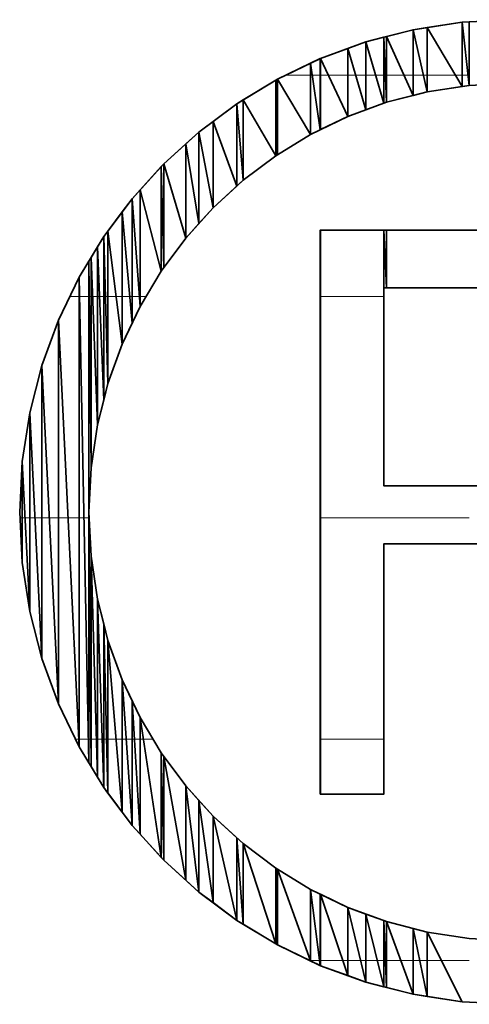
# Model space of a CAD drawing. Units: millimetres. Extents: x 59 to 11996, y 24 to 8424.
# Drawn here: x 8877 to 8891, y 370 to 401 of the extents above; entities that cross this region are included whole.
import ezdxf

# ---------------------------------------------------------------- set-up
doc = ezdxf.new("R2010")
doc.units = ezdxf.units.MM
doc.header["$MEASUREMENT"] = 0
doc.layers.add('(1) Shape lines', color=7, linetype='Continuous', lineweight=35)
doc.layers.add('(9) Sheet', color=7, linetype='Continuous', lineweight=35)

# ---------------------------------------------------------------- blocks, each defined once
blk = doc.blocks.new('HATCH_1392_e81345f5-769b-4c8b-a883-c280bbf158d0')
at = {"layer": '(1) Shape lines', "color": 0, "lineweight": 9}
blk.add_line((8876.999, 385), (8876.928, 385), dxfattribs=at)
blk = doc.blocks.new('HATCH_1395_896fa703-c735-4960-b20d-eb6d6f79dd16')
at = {"layer": '(1) Shape lines', "color": 0, "lineweight": 9}
blk.add_line((8877.087, 385), (8876.999, 385), dxfattribs=at)
blk = doc.blocks.new('HATCH_1396_7227d50f-5151-4a79-9e08-e0d19384823e')
at = {"layer": '(1) Shape lines', "color": 0, "lineweight": 9}
blk.add_line((8877.234, 385), (8877.087, 385), dxfattribs=at)
blk = doc.blocks.new('HATCH_1399_1ca03149-08f8-4b87-aff2-ed209b4e4fbe')
at = {"layer": '(1) Shape lines', "color": 0, "lineweight": 9}
blk.add_line((8877.398, 385), (8877.234, 385), dxfattribs=at)
blk = doc.blocks.new('HATCH_1400_ec3a16dd-6c0e-4f71-b7c5-4205bc14d746')
at = {"layer": '(1) Shape lines', "color": 0, "lineweight": 9}
blk.add_line((8877.617, 385), (8877.398, 385), dxfattribs=at)
blk = doc.blocks.new('HATCH_1403_25466b07-5132-4161-9d5e-1ad05feb63f8')
at = {"layer": '(1) Shape lines', "color": 0, "lineweight": 9}
blk.add_line((8877.853, 385), (8877.617, 385), dxfattribs=at)
blk = doc.blocks.new('HATCH_1404_4aaf11bf-45c1-4cbb-bc11-80edbc67f8ce')
at = {"layer": '(1) Shape lines', "color": 0, "lineweight": 9}
blk.add_line((8878.14, 385), (8877.853, 385), dxfattribs=at)
blk = doc.blocks.new('HATCH_1407_7e0dad78-58e1-4756-87cc-b189b0b8d54f')
at = {"layer": '(1) Shape lines', "color": 0, "lineweight": 9}
for p, q in [((8878.443, 385), (8878.14, 385)), ((8878.783, 378), (8878.679, 378))]:
    blk.add_line(p, q, dxfattribs=at)
blk = doc.blocks.new('HATCH_1408_a0ba0048-a86a-42e7-ab92-f0f07bf32b9f')
at = {"layer": '(1) Shape lines', "color": 0, "lineweight": 9}
for p, q in [((8878.794, 392), (8878.499, 392)), ((8878.794, 385), (8878.443, 385)), ((8878.794, 378), (8878.783, 378))]:
    blk.add_line(p, q, dxfattribs=at)
blk = doc.blocks.new('HATCH_1411_45ed18ee-ae8f-4799-861a-2acc67d9687e')
at = {"layer": '(1) Shape lines', "color": 0, "lineweight": 9}
for p, q in [((8878.807, 392), (8878.794, 392)), ((8878.948, 385), (8878.794, 385)), ((8879.088, 378), (8878.794, 378))]:
    blk.add_line(p, q, dxfattribs=at)
blk = doc.blocks.new('HATCH_1412_d8040838-81e0-4256-a188-4dc7e66b74e8')
at = {"layer": '(1) Shape lines', "color": 0, "lineweight": 9}
for p, q in [((8879.103, 392), (8878.807, 392)), ((8879.103, 385), (8878.948, 385)), ((8879.103, 378), (8879.088, 378))]:
    blk.add_line(p, q, dxfattribs=at)
blk = doc.blocks.new('HATCH_1413_7a40e524-c2de-4541-b0f8-f585f46d5ed7')
at = {"layer": '(1) Shape lines', "color": 0, "lineweight": 9}
for p, q in [((8879.105, 385), (8879.103, 385)), ((8879.165, 378), (8879.103, 378))]:
    blk.add_line(p, q, dxfattribs=at)
blk = doc.blocks.new('HATCH_1414_dec84c4c-c443-4b6b-9b2c-04a058d6c833')
at = {"layer": '(1) Shape lines', "color": 0, "lineweight": 9}
for p, q in [((8879.113, 385), (8879.105, 385)), ((8879.172, 378), (8879.165, 378))]:
    blk.add_line(p, q, dxfattribs=at)
blk = doc.blocks.new('HATCH_1415_d0218cb7-298d-4fce-875a-e35cd63ff742')
at = {"layer": '(1) Shape lines', "color": 0, "lineweight": 9}
blk.add_line((8879.115, 392), (8879.103, 392), dxfattribs=at)
blk = doc.blocks.new('HATCH_1416_22d168d1-f07f-4256-a966-ec7a4b5a32b0')
at = {"layer": '(1) Shape lines', "color": 0, "lineweight": 9}
blk.add_line((8879.172, 392), (8879.115, 392), dxfattribs=at)
blk = doc.blocks.new('HATCH_1421_5c503a4b-29d5-409b-bdab-cbb517e3166c')
at = {"layer": '(1) Shape lines', "color": 0, "lineweight": 9}
blk.add_line((8879.341, 378), (8879.172, 378), dxfattribs=at)
blk = doc.blocks.new('HATCH_1422_a62c2ba7-d6e4-48ec-8dbb-fb71973bb5f8')
at = {"layer": '(1) Shape lines', "color": 0, "lineweight": 9}
blk.add_line((8879.375, 378), (8879.341, 378), dxfattribs=at)
blk = doc.blocks.new('HATCH_1423_ae717ffa-7891-42d7-9c5c-830a80dc3bf9')
at = {"layer": '(1) Shape lines', "color": 0, "lineweight": 9}
blk.add_line((8879.22, 392), (8879.172, 392), dxfattribs=at)
blk = doc.blocks.new('HATCH_1424_eff550f6-152d-402b-9833-2763ef12ea66')
at = {"layer": '(1) Shape lines', "color": 0, "lineweight": 9}
blk.add_line((8879.375, 392), (8879.22, 392), dxfattribs=at)
blk = doc.blocks.new('HATCH_1429_799b82d0-049a-4f65-a2a2-a1ca552946c0')
at = {"layer": '(1) Shape lines', "color": 0, "lineweight": 9}
blk.add_line((8879.523, 378), (8879.375, 378), dxfattribs=at)
blk = doc.blocks.new('HATCH_1430_ceaecc3a-d600-483d-8913-144020073daf')
at = {"layer": '(1) Shape lines', "color": 0, "lineweight": 9}
blk.add_line((8879.573, 378), (8879.523, 378), dxfattribs=at)
blk = doc.blocks.new('HATCH_1431_a254d203-8616-4e5d-afa8-932cdf8db1c3')
at = {"layer": '(1) Shape lines', "color": 0, "lineweight": 9}
blk.add_line((8879.44, 392), (8879.375, 392), dxfattribs=at)
blk = doc.blocks.new('HATCH_1432_85aa8303-61e0-4395-87b5-f83df8b44554')
at = {"layer": '(1) Shape lines', "color": 0, "lineweight": 9}
blk.add_line((8879.573, 392), (8879.44, 392), dxfattribs=at)
blk = doc.blocks.new('HATCH_1437_b2e43e7c-d497-4c75-b48b-408ee0e3b855')
at = {"layer": '(1) Shape lines', "color": 0, "lineweight": 9}
blk.add_line((8879.663, 378), (8879.573, 378), dxfattribs=at)
blk = doc.blocks.new('HATCH_1438_a8be9cef-0bcf-444e-8365-d5c7a779af41')
at = {"layer": '(1) Shape lines', "color": 0, "lineweight": 9}
blk.add_line((8879.705, 378), (8879.663, 378), dxfattribs=at)
blk = doc.blocks.new('HATCH_1439_fd392370-d394-4a65-be45-7d202b533ae5')
at = {"layer": '(1) Shape lines', "color": 0, "lineweight": 9}
blk.add_line((8879.627, 392), (8879.573, 392), dxfattribs=at)
blk = doc.blocks.new('HATCH_1440_edb4b663-53fd-4e85-ac4b-8c6b902b1aae')
at = {"layer": '(1) Shape lines', "color": 0, "lineweight": 9}
blk.add_line((8879.705, 392), (8879.627, 392), dxfattribs=at)
blk = doc.blocks.new('HATCH_1445_3e434ef0-5150-4992-9006-e1d1ab271e94')
at = {"layer": '(1) Shape lines', "color": 0, "lineweight": 9}
blk.add_line((8879.965, 378), (8879.705, 378), dxfattribs=at)
blk = doc.blocks.new('HATCH_1446_add5c300-115e-4dc2-a5c8-57aae94fa5b0')
at = {"layer": '(1) Shape lines', "color": 0, "lineweight": 9}
blk.add_line((8880.156, 378), (8879.965, 378), dxfattribs=at)
blk = doc.blocks.new('HATCH_1447_a8b54375-d504-4e95-85c0-00beb2d73ead')
at = {"layer": '(1) Shape lines', "color": 0, "lineweight": 9}
blk.add_line((8879.967, 392), (8879.705, 392), dxfattribs=at)
blk = doc.blocks.new('HATCH_1448_476a637a-6bcf-4f35-8239-2afe5cc9c97b')
at = {"layer": '(1) Shape lines', "color": 0, "lineweight": 9}
blk.add_line((8880.156, 392), (8879.967, 392), dxfattribs=at)
blk = doc.blocks.new('HATCH_1453_c25342a1-63e8-41e3-914a-abdd120ac7a1')
at = {"layer": '(1) Shape lines', "color": 0, "lineweight": 9}
blk.add_line((8880.283, 378), (8880.156, 378), dxfattribs=at)
blk = doc.blocks.new('HATCH_1454_47b0f159-0561-4c43-9fc9-9e4b323813df')
at = {"layer": '(1) Shape lines', "color": 0, "lineweight": 9}
blk.add_line((8880.469, 378), (8880.283, 378), dxfattribs=at)
blk = doc.blocks.new('HATCH_1455_70701987-88e3-42c8-9608-f8b0320658ff')
at = {"layer": '(1) Shape lines', "color": 0, "lineweight": 9}
blk.add_line((8880.394, 392), (8880.156, 392), dxfattribs=at)
blk = doc.blocks.new('HATCH_1456_e7591ca1-0a7c-479f-bdcd-cfcf7d08bcda')
at = {"layer": '(1) Shape lines', "color": 0, "lineweight": 9}
blk.add_line((8880.469, 392), (8880.394, 392), dxfattribs=at)
blk = doc.blocks.new('HATCH_1461_db1c3afe-6034-4273-8958-1f4538ef48ea')
at = {"layer": '(1) Shape lines', "color": 0, "lineweight": 9}
blk.add_line((8880.541, 378), (8880.469, 378), dxfattribs=at)
blk = doc.blocks.new('HATCH_1462_e080fa11-74f7-45fb-a538-56754a2989af')
at = {"layer": '(1) Shape lines', "color": 0, "lineweight": 9}
blk.add_line((8880.719, 378), (8880.541, 378), dxfattribs=at)
blk = doc.blocks.new('HATCH_1463_7bbd6842-88e3-4b61-898c-9905696aaa32')
at = {"layer": '(1) Shape lines', "color": 0, "lineweight": 9}
blk.add_line((8880.696, 392), (8880.469, 392), dxfattribs=at)
blk = doc.blocks.new('HATCH_1464_0f202bc0-aae3-4f60-bf49-92b8821a1a74')
at = {"layer": '(1) Shape lines', "color": 0, "lineweight": 9}
blk.add_line((8880.719, 392), (8880.696, 392), dxfattribs=at)
blk = doc.blocks.new('HATCH_1469_8c1892a6-573a-4842-9e06-dc77c6888f3a')
at = {"layer": '(1) Shape lines', "color": 0, "lineweight": 9}
blk.add_line((8880.824, 378), (8880.719, 378), dxfattribs=at)
blk = doc.blocks.new('HATCH_1470_3949b03c-23ee-4181-b963-6e29de23e265')
at = {"layer": '(1) Shape lines', "color": 0, "lineweight": 9}
blk.add_line((8881.133, 378), (8880.824, 378), dxfattribs=at)
blk = doc.blocks.new('HATCH_1471_4404224f-9041-45cc-9e04-ba228c7b6244')
at = {"layer": '(1) Shape lines', "color": 0, "lineweight": 9}
blk.add_line((8880.907, 392), (8880.719, 392), dxfattribs=at)
blk = doc.blocks.new('HATCH_1541_3c25bd03-74e6-4876-a806-c062a3d6e0a3')
at = {"layer": '(1) Shape lines', "color": 0, "lineweight": 9}
blk.add_line((8886.106, 371), (8886.089, 371), dxfattribs=at)
blk = doc.blocks.new('HATCH_1542_f9a6cfb5-1164-4aa5-b471-1d34f06d8da4')
at = {"layer": '(1) Shape lines', "color": 0, "lineweight": 9}
blk.add_line((8886.109, 371), (8886.106, 371), dxfattribs=at)
blk = doc.blocks.new('HATCH_1544_4b9e476a-11c6-4d97-bc6b-34f30d474b56')
at = {"layer": '(1) Shape lines', "color": 0, "lineweight": 9}
blk.add_line((8886.109, 399), (8885.309, 399), dxfattribs=at)
blk = doc.blocks.new('HATCH_1549_422f2f88-4830-4509-b34e-3a1c6189870b')
at = {"layer": '(1) Shape lines', "color": 0, "lineweight": 9}
blk.add_line((8886.391, 371), (8886.109, 371), dxfattribs=at)
blk = doc.blocks.new('HATCH_1550_22051585-7a76-416d-b18e-7e9bc1535cf2')
at = {"layer": '(1) Shape lines', "color": 0, "lineweight": 9}
blk.add_line((8886.41, 371), (8886.391, 371), dxfattribs=at)
blk = doc.blocks.new('HATCH_1551_93dab789-11f3-45b4-a0f0-a74688bd2cba')
at = {"layer": '(1) Shape lines', "color": 0, "lineweight": 9}
blk.add_line((8886.164, 399), (8886.109, 399), dxfattribs=at)
blk = doc.blocks.new('HATCH_1552_8f9c0bb5-45b1-4044-a081-2b6e875b011a')
at = {"layer": '(1) Shape lines', "color": 0, "lineweight": 9}
blk.add_line((8886.41, 399), (8886.164, 399), dxfattribs=at)
blk = doc.blocks.new('HATCH_1553_0be4213f-d2a4-42f3-8f9d-8ea5716650e1')
at = {"layer": '(1) Shape lines', "color": 0, "lineweight": 9}
blk.add_line((8886.42, 371), (8886.41, 371), dxfattribs=at)
blk = doc.blocks.new('HATCH_1554_4c592694-f21f-4b73-92d7-595061f62144')
at = {"layer": '(1) Shape lines', "color": 0, "lineweight": 9}
blk.add_line((8886.421, 371), (8886.42, 371), dxfattribs=at)
blk = doc.blocks.new('HATCH_1555_775b2d3e-e3cd-4cee-ba19-f38367ab79a2')
at = {"layer": '(1) Shape lines', "color": 0, "lineweight": 9}
for p, q in [((8886.412, 392), (8886.41, 392)), ((8886.416, 385), (8886.41, 385)), ((8886.42, 378), (8886.41, 378))]:
    blk.add_line(p, q, dxfattribs=at)
blk = doc.blocks.new('HATCH_1556_b6e44c55-4592-4217-a8cc-966015c532fc')
at = {"layer": '(1) Shape lines', "color": 0, "lineweight": 9}
for p, q in [((8886.421, 392), (8886.412, 392)), ((8886.421, 385), (8886.416, 385)), ((8886.421, 378), (8886.42, 378))]:
    blk.add_line(p, q, dxfattribs=at)
blk = doc.blocks.new('HATCH_1557_c4d06572-caf2-43d9-bd2f-c1f26033f0a2')
at = {"layer": '(1) Shape lines', "color": 0, "lineweight": 9}
blk.add_line((8886.413, 399), (8886.41, 399), dxfattribs=at)
blk = doc.blocks.new('HATCH_1558_6155d49a-ac33-42a3-851c-a36f77144356')
at = {"layer": '(1) Shape lines', "color": 0, "lineweight": 9}
blk.add_line((8886.421, 399), (8886.413, 399), dxfattribs=at)
blk = doc.blocks.new('HATCH_1565_8c5c968d-80ea-4fed-9488-7959d8c9c12a')
at = {"layer": '(1) Shape lines', "color": 0, "lineweight": 9}
blk.add_line((8887.121, 371), (8886.421, 371), dxfattribs=at)
blk = doc.blocks.new('HATCH_1566_19a6b13e-5452-4d6f-a35f-9a0e532cfa79')
at = {"layer": '(1) Shape lines', "color": 0, "lineweight": 9}
blk.add_line((8887.279, 371), (8887.121, 371), dxfattribs=at)
blk = doc.blocks.new('HATCH_1567_0e714c5d-e6aa-4b9e-869b-621f35611bde')
at = {"layer": '(1) Shape lines', "color": 0, "lineweight": 9}
for p, q in [((8886.522, 392), (8886.421, 392)), ((8886.859, 385), (8886.421, 385)), ((8887.196, 378), (8886.421, 378))]:
    blk.add_line(p, q, dxfattribs=at)
blk = doc.blocks.new('HATCH_1568_7c59c76c-a085-4714-9f69-abbd5620f5d8')
at = {"layer": '(1) Shape lines', "color": 0, "lineweight": 9}
for p, q in [((8887.279, 392), (8886.522, 392)), ((8887.279, 385), (8886.859, 385)), ((8887.279, 378), (8887.196, 378))]:
    blk.add_line(p, q, dxfattribs=at)
blk = doc.blocks.new('HATCH_1569_6e08e127-107c-40dc-a860-35c0fe4f74a0')
at = {"layer": '(1) Shape lines', "color": 0, "lineweight": 9}
blk.add_line((8886.67, 399), (8886.421, 399), dxfattribs=at)
blk = doc.blocks.new('HATCH_1570_e8d119d0-2998-476d-b55f-0233bc9ab796')
at = {"layer": '(1) Shape lines', "color": 0, "lineweight": 9}
blk.add_line((8887.279, 399), (8886.67, 399), dxfattribs=at)
blk = doc.blocks.new('HATCH_1577_6d33d2ea-0f41-4c07-9f82-4407f727eef2')
at = {"layer": '(1) Shape lines', "color": 0, "lineweight": 9}
blk.add_line((8887.687, 371), (8887.279, 371), dxfattribs=at)
blk = doc.blocks.new('HATCH_1578_7c876261-942e-414c-91bd-60d3b357adb9')
at = {"layer": '(1) Shape lines', "color": 0, "lineweight": 9}
blk.add_line((8887.852, 371), (8887.687, 371), dxfattribs=at)
blk = doc.blocks.new('HATCH_1579_a9d52933-76fb-45ac-ba15-66be3a5d6bbd')
at = {"layer": '(1) Shape lines', "color": 0, "lineweight": 9}
for p, q in [((8887.347, 392), (8887.279, 392)), ((8887.571, 385), (8887.279, 385)), ((8887.796, 378), (8887.279, 378))]:
    blk.add_line(p, q, dxfattribs=at)
blk = doc.blocks.new('HATCH_1580_e4e4db12-e271-44b3-b8d7-ae7bea0de92c')
at = {"layer": '(1) Shape lines', "color": 0, "lineweight": 9}
for p, q in [((8887.852, 392), (8887.347, 392)), ((8887.852, 385), (8887.571, 385)), ((8887.852, 378), (8887.796, 378))]:
    blk.add_line(p, q, dxfattribs=at)
blk = doc.blocks.new('HATCH_1581_fd5cad29-37ba-4783-94ca-cf16df05b819')
at = {"layer": '(1) Shape lines', "color": 0, "lineweight": 9}
blk.add_line((8887.529, 399), (8887.279, 399), dxfattribs=at)
blk = doc.blocks.new('HATCH_1582_a260abcf-0957-4bdf-8d85-ebc7c11f9854')
at = {"layer": '(1) Shape lines', "color": 0, "lineweight": 9}
blk.add_line((8887.852, 399), (8887.529, 399), dxfattribs=at)
blk = doc.blocks.new('HATCH_1589_cc1f9087-a838-437b-9fa9-86128b253cde')
at = {"layer": '(1) Shape lines', "color": 0, "lineweight": 9}
blk.add_line((8888.217, 371), (8887.852, 371), dxfattribs=at)
blk = doc.blocks.new('HATCH_1590_5d6f43c7-fdf5-41af-97c1-f7fe0ec0c24d')
at = {"layer": '(1) Shape lines', "color": 0, "lineweight": 9}
blk.add_line((8888.422, 371), (8888.217, 371), dxfattribs=at)
blk = doc.blocks.new('HATCH_1591_d1b10cc1-71c0-43ce-b5f3-d006b908e267')
at = {"layer": '(1) Shape lines', "color": 0, "lineweight": 9}
for p, q in [((8887.919, 392), (8887.852, 392)), ((8888.143, 385), (8887.852, 385)), ((8888.366, 378), (8887.852, 378))]:
    blk.add_line(p, q, dxfattribs=at)
blk = doc.blocks.new('HATCH_1592_23392185-6399-4465-a0f8-151ddcbd9756')
at = {"layer": '(1) Shape lines', "color": 0, "lineweight": 9}
for p, q in [((8888.422, 392), (8887.919, 392)), ((8888.422, 385), (8888.143, 385)), ((8888.422, 378), (8888.366, 378))]:
    blk.add_line(p, q, dxfattribs=at)
blk = doc.blocks.new('HATCH_1593_9e78878c-05d8-44ea-9da9-ed3702c863e9')
at = {"layer": '(1) Shape lines', "color": 0, "lineweight": 9}
blk.add_line((8888.162, 399), (8887.852, 399), dxfattribs=at)
blk = doc.blocks.new('HATCH_1594_006ede43-5b10-43a1-a837-7b4b7c06875b')
at = {"layer": '(1) Shape lines', "color": 0, "lineweight": 9}
blk.add_line((8888.422, 399), (8888.162, 399), dxfattribs=at)
blk = doc.blocks.new('HATCH_1595_b52f61db-8cff-478f-8078-ac0f5141c1eb')
at = {"layer": '(1) Shape lines', "color": 0, "lineweight": 9}
blk.add_line((8888.474, 371), (8888.422, 371), dxfattribs=at)
blk = doc.blocks.new('HATCH_1596_bfd8f1c0-12f6-472a-967e-3fa7694a093b')
at = {"layer": '(1) Shape lines', "color": 0, "lineweight": 9}
blk.add_line((8888.509, 371), (8888.474, 371), dxfattribs=at)
blk = doc.blocks.new('HATCH_1597_78a3b13d-43d3-4de3-8c57-407dcb7ae127')
at = {"layer": '(1) Shape lines', "color": 0, "lineweight": 9}
blk.add_line((8888.47, 385), (8888.422, 385), dxfattribs=at)
blk = doc.blocks.new('HATCH_1598_b248547d-3e09-41ae-bdf1-921cde22ed41')
at = {"layer": '(1) Shape lines', "color": 0, "lineweight": 9}
blk.add_line((8888.509, 385), (8888.47, 385), dxfattribs=at)
blk = doc.blocks.new('HATCH_1601_33a689d9-01b2-4a3e-b04f-3d619dd574a7')
at = {"layer": '(1) Shape lines', "color": 0, "lineweight": 9}
blk.add_line((8888.473, 399), (8888.422, 399), dxfattribs=at)
blk = doc.blocks.new('HATCH_1602_1ca41421-c400-4874-b971-a28174d698d3')
at = {"layer": '(1) Shape lines', "color": 0, "lineweight": 9}
blk.add_line((8888.509, 399), (8888.473, 399), dxfattribs=at)
blk = doc.blocks.new('HATCH_1611_ec3dec4d-71fe-4424-89e9-75f1bcd24c65')
at = {"layer": '(1) Shape lines', "color": 0, "lineweight": 9}
blk.add_line((8888.957, 371), (8888.509, 371), dxfattribs=at)
blk = doc.blocks.new('HATCH_1612_54b4c466-5d72-4a19-bfda-e8358b48a789')
at = {"layer": '(1) Shape lines', "color": 0, "lineweight": 9}
blk.add_line((8889.345, 371), (8888.957, 371), dxfattribs=at)
blk = doc.blocks.new('HATCH_1613_76d5f441-86d4-44d9-a33c-5b5e4f5d60eb')
at = {"layer": '(1) Shape lines', "color": 0, "lineweight": 9}
blk.add_line((8888.972, 385), (8888.509, 385), dxfattribs=at)
blk = doc.blocks.new('HATCH_1614_bd0c1d53-52d4-4c44-87af-e05a151782b4')
at = {"layer": '(1) Shape lines', "color": 0, "lineweight": 9}
blk.add_line((8889.345, 385), (8888.972, 385), dxfattribs=at)
blk = doc.blocks.new('HATCH_1617_539baa46-53ff-49fc-8699-fe411cc2ad10')
at = {"layer": '(1) Shape lines', "color": 0, "lineweight": 9}
blk.add_line((8889.059, 399), (8888.509, 399), dxfattribs=at)
blk = doc.blocks.new('HATCH_1618_9afb46fd-1822-4e1d-bf77-db9a20d9e046')
at = {"layer": '(1) Shape lines', "color": 0, "lineweight": 9}
blk.add_line((8889.345, 399), (8889.059, 399), dxfattribs=at)
blk = doc.blocks.new('HATCH_1627_d634c24d-1b23-49fa-a40d-aaebb43f940c')
at = {"layer": '(1) Shape lines', "color": 0, "lineweight": 9}
blk.add_line((8889.556, 371), (8889.345, 371), dxfattribs=at)
blk = doc.blocks.new('HATCH_1628_40623a43-a156-4ff2-9cfa-34dd532b9235')
at = {"layer": '(1) Shape lines', "color": 0, "lineweight": 9}
blk.add_line((8889.791, 371), (8889.556, 371), dxfattribs=at)
blk = doc.blocks.new('HATCH_1629_ac889a3d-d62a-4e54-ba4d-3951f6234dc0')
at = {"layer": '(1) Shape lines', "color": 0, "lineweight": 9}
blk.add_line((8889.592, 385), (8889.345, 385), dxfattribs=at)
blk = doc.blocks.new('HATCH_1630_eff41207-5611-42b3-a4d3-59d980720755')
at = {"layer": '(1) Shape lines', "color": 0, "lineweight": 9}
blk.add_line((8889.791, 385), (8889.592, 385), dxfattribs=at)
blk = doc.blocks.new('HATCH_1633_d8725dc4-d82e-4d74-b8e2-fec5c5d60722')
at = {"layer": '(1) Shape lines', "color": 0, "lineweight": 9}
blk.add_line((8889.673, 399), (8889.345, 399), dxfattribs=at)
blk = doc.blocks.new('HATCH_1634_d0165a2e-4bef-49b1-8cb2-6b07688e9e53')
at = {"layer": '(1) Shape lines', "color": 0, "lineweight": 9}
blk.add_line((8889.791, 399), (8889.673, 399), dxfattribs=at)
blk = doc.blocks.new('HATCH_1643_b7953fa9-485d-452d-91a1-7a8ff478e3c2')
at = {"layer": '(1) Shape lines', "color": 0, "lineweight": 9}
blk.add_line((8890.242, 371), (8889.791, 371), dxfattribs=at)
blk = doc.blocks.new('HATCH_1644_a9957236-2ff1-48a7-84a6-cd86eac2ae28')
at = {"layer": '(1) Shape lines', "color": 0, "lineweight": 9}
blk.add_line((8890.893, 371), (8890.242, 371), dxfattribs=at)
blk = doc.blocks.new('HATCH_1645_a4ee1f04-8b17-4777-8966-5020cf859c45')
at = {"layer": '(1) Shape lines', "color": 0, "lineweight": 9}
blk.add_line((8890.402, 385), (8889.791, 385), dxfattribs=at)
blk = doc.blocks.new('HATCH_1646_2a8ccfc5-28dd-42b9-80df-cc11e5a1d298')
at = {"layer": '(1) Shape lines', "color": 0, "lineweight": 9}
blk.add_line((8890.893, 385), (8890.402, 385), dxfattribs=at)
blk = doc.blocks.new('HATCH_1649_cfb5e9cc-8380-49e7-af65-b0e6437e0630')
at = {"layer": '(1) Shape lines', "color": 0, "lineweight": 9}
blk.add_line((8890.684, 399), (8889.791, 399), dxfattribs=at)
blk = doc.blocks.new('HATCH_1650_2ffd6c7b-e66a-43ba-9081-4e3f015b7b05')
at = {"layer": '(1) Shape lines', "color": 0, "lineweight": 9}
blk.add_line((8890.893, 399), (8890.684, 399), dxfattribs=at)
blk = doc.blocks.new('HATCH_1659_c7a749b6-881c-4731-ad6a-43e6151d751b')
at = {"layer": '(1) Shape lines', "color": 0, "lineweight": 9}
blk.add_line((8890.974, 371), (8890.893, 371), dxfattribs=at)
blk = doc.blocks.new('HATCH_1660_d5b44c88-8741-43ce-a1f3-0fd6b89bbdf5')
at = {"layer": '(1) Shape lines', "color": 0, "lineweight": 9}
blk.add_line((8891.12, 371), (8890.974, 371), dxfattribs=at)
blk = doc.blocks.new('HATCH_1661_e88c4f2c-13f0-4e12-bda4-cc77af923b00')
at = {"layer": '(1) Shape lines', "color": 0, "lineweight": 9}
blk.add_line((8891.019, 385), (8890.893, 385), dxfattribs=at)
blk = doc.blocks.new('HATCH_1662_573ee1cd-2424-4cb6-8987-0bbb8921a67e')
at = {"layer": '(1) Shape lines', "color": 0, "lineweight": 9}
blk.add_line((8891.12, 385), (8891.019, 385), dxfattribs=at)
blk = doc.blocks.new('HATCH_1665_e2859623-00c7-4e93-8ffa-5d57e9bbf77f')
at = {"layer": '(1) Shape lines', "color": 0, "lineweight": 9}
blk.add_line((8891.083, 399), (8890.893, 399), dxfattribs=at)
blk = doc.blocks.new('HATCH_1666_cc84df18-3f4b-43cc-9eb6-66d846af3589')
at = {"layer": '(1) Shape lines', "color": 0, "lineweight": 9}
blk.add_line((8891.12, 399), (8891.083, 399), dxfattribs=at)
blk = doc.blocks.new('GROUP_0_ac7a26e8-fad0-415d-bcae-90c9e9195e9c')
at = {"layer": '(9) Sheet', "color": 7, "linetype": 'Continuous', "lineweight": 35, "ltscale": 20}
for points in [[(8892.488, 400.757), (8890.893, 400.677), (8889.345, 400.441), (8887.852, 400.058), (8886.421, 399.535), (8885.059, 398.88), (8883.776, 398.101), (8882.578, 397.205), (8881.473, 396.201), (8880.469, 395.096), (8879.573, 393.898), (8878.794, 392.614), (8878.14, 391.253), (8877.617, 389.822), (8877.234, 388.329), (8876.999, 386.782), (8876.918, 385.188), (8876.999, 383.594), (8877.234, 382.046), (8877.617, 380.552), (8878.14, 379.121), (8878.794, 377.76), (8879.573, 376.476), (8880.469, 375.278), (8881.473, 374.173), (8882.578, 373.169), (8883.776, 372.274), (8885.059, 371.495), (8886.421, 370.84), (8887.852, 370.318), (8889.345, 369.935), (8890.893, 369.699), (8892.488, 369.619)], [(8892.488, 371.63), (8891.12, 371.699), (8889.791, 371.902), (8888.509, 372.233), (8887.279, 372.684), (8886.109, 373.25), (8885.006, 373.925), (8883.975, 374.7), (8883.025, 375.571), (8882.161, 376.531), (8881.39, 377.573), (8880.719, 378.69), (8880.156, 379.877), (8879.705, 381.127), (8879.375, 382.433), (8879.172, 383.789), (8879.103, 385.188), (8879.172, 386.587), (8879.375, 387.943), (8879.705, 389.25), (8880.156, 390.5), (8880.719, 391.687), (8881.39, 392.805), (8882.161, 393.847), (8883.025, 394.807), (8883.975, 395.678), (8885.006, 396.455), (8886.109, 397.129), (8887.279, 397.696), (8888.509, 398.148), (8889.791, 398.478), (8891.12, 398.681), (8892.488, 398.751)], [(8893.269, 394.101), (8886.41, 394.101), (8886.41, 376.265), (8888.422, 376.265), (8888.422, 384.185), (8892.227, 384.185)], [(8892.835, 386.013), (8888.422, 386.013), (8888.422, 392.278), (8892.835, 392.278)]]:
    blk.add_lwpolyline(points, dxfattribs=at)
at = {"layer": '(9) Sheet', "color": 154, "linetype": 'Continuous', "lineweight": 35, "ltscale": 20}
for points in [[(8889.345, 398.363), (8888.509, 400.227), (8889.345, 400.441)], [(8889.791, 398.478), (8889.345, 400.441), (8889.791, 400.509)], [(8889.345, 398.363), (8889.345, 400.441), (8889.345, 398.363)], [(8889.345, 398.363), (8889.345, 400.441), (8889.345, 400.441)], [(8889.345, 398.363), (8889.345, 400.441), (8889.791, 398.478)], [(8890.893, 398.647), (8889.791, 400.509), (8890.893, 400.677)], [(8889.791, 398.478), (8889.791, 400.509), (8889.791, 398.478)], [(8889.791, 398.478), (8889.791, 400.509), (8889.791, 400.509)], [(8889.791, 398.478), (8889.791, 400.509), (8890.893, 398.647)], [(8891.12, 398.681), (8890.893, 400.677), (8891.12, 400.688)], [(8890.893, 398.647), (8890.893, 400.677), (8890.893, 398.647)], [(8890.893, 398.647), (8890.893, 400.677), (8890.893, 400.677)], [(8890.893, 398.647), (8890.893, 400.677), (8891.12, 398.681)], [(8891.12, 398.681), (8891.12, 400.688), (8891.12, 398.681)], [(8891.12, 398.681), (8891.12, 400.688), (8891.12, 400.688)], [(8888.422, 398.116), (8887.852, 400.058), (8888.422, 400.204)], [(8888.509, 398.148), (8888.422, 400.204), (8888.509, 400.227)], [(8888.422, 398.116), (8888.422, 400.204), (8888.509, 398.148)], [(8888.509, 398.148), (8888.509, 400.227), (8888.509, 398.148)], [(8888.509, 398.148), (8888.509, 400.227), (8888.509, 400.227)], [(8888.509, 398.148), (8888.509, 400.227), (8889.345, 398.363)], [(8887.279, 397.696), (8886.421, 399.535), (8887.279, 399.849)], [(8887.852, 397.906), (8887.279, 399.849), (8887.852, 400.058)], [(8887.279, 397.696), (8887.279, 399.849), (8887.279, 397.696)], [(8887.279, 397.696), (8887.279, 399.849), (8887.279, 399.849)], [(8887.279, 397.696), (8887.279, 399.849), (8887.852, 397.906)], [(8887.852, 397.906), (8887.852, 400.058), (8887.852, 397.906)], [(8887.852, 397.906), (8887.852, 400.058), (8887.852, 400.058)], [(8887.852, 397.906), (8887.852, 400.058), (8888.422, 398.116)], [(8886.41, 397.275), (8886.109, 399.385), (8886.41, 399.53)], [(8886.421, 397.28), (8886.41, 399.53), (8886.421, 399.535)], [(8886.41, 397.275), (8886.41, 399.53), (8886.421, 397.28)], [(8886.421, 397.28), (8886.421, 399.535), (8886.421, 397.28)], [(8886.421, 397.28), (8886.421, 399.535), (8886.421, 399.535)], [(8886.421, 397.28), (8886.421, 399.535), (8887.279, 397.696)], [(8886.109, 397.129), (8885.059, 398.88), (8886.109, 399.385)], [(8886.109, 397.129), (8886.109, 399.385), (8886.109, 397.129)], [(8886.109, 397.129), (8886.109, 399.385), (8886.109, 399.385)], [(8886.109, 397.129), (8886.109, 399.385), (8886.41, 397.275)], [(8885.059, 396.488), (8885.006, 398.847), (8885.059, 398.88)], [(8885.059, 396.488), (8885.059, 398.88), (8885.059, 396.488)], [(8885.059, 396.488), (8885.059, 398.88), (8885.059, 398.88)], [(8885.059, 396.488), (8885.059, 398.88), (8886.109, 397.129)], [(8885.006, 396.455), (8883.975, 398.222), (8885.006, 398.847)], [(8885.006, 396.455), (8885.006, 398.847), (8885.006, 396.455)], [(8885.006, 396.455), (8885.006, 398.847), (8885.006, 398.847)], [(8885.006, 396.455), (8885.006, 398.847), (8885.059, 396.488)], [(8883.776, 395.496), (8883.025, 397.539), (8883.776, 398.101)], [(8883.975, 395.678), (8883.776, 398.101), (8883.975, 398.222)], [(8883.776, 395.496), (8883.776, 398.101), (8883.776, 395.496)], [(8883.776, 395.496), (8883.776, 398.101), (8883.776, 398.101)], [(8883.776, 395.496), (8883.776, 398.101), (8883.975, 395.678)], [(8883.975, 395.678), (8883.975, 398.222), (8883.975, 395.678)], [(8883.975, 395.678), (8883.975, 398.222), (8883.975, 398.222)], [(8883.975, 395.678), (8883.975, 398.222), (8885.006, 396.455)], [(8883.025, 394.807), (8882.578, 397.205), (8883.025, 397.539)], [(8883.025, 394.807), (8883.025, 397.539), (8883.025, 394.807)], [(8883.025, 394.807), (8883.025, 397.539), (8883.025, 397.539)], [(8883.025, 394.807), (8883.025, 397.539), (8883.776, 395.496)], [(8882.578, 394.311), (8882.161, 396.826), (8882.578, 397.205)], [(8882.578, 394.311), (8882.578, 397.205), (8882.578, 394.311)], [(8882.578, 394.311), (8882.578, 397.205), (8882.578, 397.205)], [(8882.578, 394.311), (8882.578, 397.205), (8883.025, 394.807)], [(8882.161, 393.847), (8881.473, 396.201), (8882.161, 396.826)], [(8882.161, 393.847), (8882.161, 396.826), (8882.161, 393.847)], [(8882.161, 393.847), (8882.161, 396.826), (8882.161, 396.826)], [(8882.161, 393.847), (8882.161, 396.826), (8882.578, 394.311)], [(8881.39, 392.805), (8880.719, 395.372), (8881.39, 396.11)], [(8881.473, 392.917), (8881.39, 396.11), (8881.473, 396.201)], [(8881.39, 392.805), (8881.39, 396.11), (8881.39, 392.805)], [(8881.39, 392.805), (8881.39, 396.11), (8881.39, 396.11)], [(8881.39, 392.805), (8881.39, 396.11), (8881.473, 392.917)], [(8881.473, 392.917), (8881.473, 396.201), (8881.473, 392.917)], [(8881.473, 392.917), (8881.473, 396.201), (8881.473, 396.201)], [(8881.473, 392.917), (8881.473, 396.201), (8882.161, 393.847)], [(8880.719, 391.687), (8880.469, 395.096), (8880.719, 395.372)], [(8880.719, 391.687), (8880.719, 395.372), (8880.719, 391.687)], [(8880.719, 391.687), (8880.719, 395.372), (8880.719, 395.372)], [(8880.719, 391.687), (8880.719, 395.372), (8881.39, 392.805)], [(8880.469, 391.159), (8880.156, 394.677), (8880.469, 395.096)], [(8880.469, 391.159), (8880.469, 395.096), (8880.469, 391.159)], [(8880.469, 391.159), (8880.469, 395.096), (8880.469, 395.096)], [(8880.469, 391.159), (8880.469, 395.096), (8880.719, 391.687)], [(8880.156, 390.5), (8879.705, 394.074), (8880.156, 394.677)], [(8880.156, 390.5), (8880.156, 394.677), (8880.156, 390.5)], [(8880.156, 390.5), (8880.156, 394.677), (8880.156, 394.677)], [(8880.156, 390.5), (8880.156, 394.677), (8880.469, 391.159)], [(8879.705, 389.25), (8879.573, 393.898), (8879.705, 394.074)], [(8879.705, 389.25), (8879.705, 394.074), (8879.705, 389.25)], [(8879.705, 389.25), (8879.705, 394.074), (8879.705, 394.074)], [(8879.705, 389.25), (8879.705, 394.074), (8880.156, 390.5)], [(8886.41, 376.265), (8886.41, 394.101), (8886.421, 376.265)], [(8886.421, 376.265), (8886.41, 394.101), (8886.421, 394.101)], [(8886.421, 376.265), (8886.421, 394.101), (8886.421, 376.265)], [(8886.421, 376.265), (8886.421, 394.101), (8886.421, 394.101)], [(8888.422, 392.278), (8888.422, 394.101), (8888.509, 392.278)], [(8888.509, 392.278), (8888.422, 394.101), (8888.509, 394.101)], [(8888.509, 392.278), (8888.509, 394.101), (8888.509, 392.278)], [(8888.509, 392.278), (8888.509, 394.101), (8888.509, 394.101)], [(8879.573, 388.727), (8879.375, 393.571), (8879.573, 393.898)], [(8879.573, 388.727), (8879.573, 393.898), (8879.573, 388.727)], [(8879.573, 388.727), (8879.573, 393.898), (8879.573, 393.898)], [(8879.573, 388.727), (8879.573, 393.898), (8879.705, 389.25)], [(8879.375, 387.943), (8879.172, 393.237), (8879.375, 393.571)], [(8879.375, 387.943), (8879.375, 393.571), (8879.375, 387.943)], [(8879.375, 387.943), (8879.375, 393.571), (8879.375, 393.571)], [(8879.375, 387.943), (8879.375, 393.571), (8879.573, 388.727)], [(8879.103, 377.251), (8878.794, 392.614), (8879.103, 393.123)], [(8879.172, 386.587), (8879.103, 393.123), (8879.172, 393.237)], [(8879.103, 385.188), (8879.103, 393.123), (8879.172, 386.587)], [(8879.172, 386.587), (8879.172, 393.237), (8879.172, 386.587)], [(8879.172, 386.587), (8879.172, 393.237), (8879.172, 393.237)], [(8879.172, 386.587), (8879.172, 393.237), (8879.375, 387.943)], [(8878.794, 377.76), (8878.14, 391.253), (8878.794, 392.614)], [(8878.794, 377.76), (8878.794, 392.614), (8878.794, 377.76)], [(8878.794, 377.76), (8878.794, 392.614), (8878.794, 392.614)], [(8878.794, 377.76), (8878.794, 392.614), (8879.103, 377.251)], [(8878.14, 379.121), (8877.617, 389.822), (8878.14, 391.253)], [(8878.14, 379.121), (8878.14, 391.253), (8878.14, 379.121)], [(8878.14, 379.121), (8878.14, 391.253), (8878.14, 391.253)], [(8878.14, 379.121), (8878.14, 391.253), (8878.794, 377.76)], [(8877.617, 380.552), (8877.234, 388.329), (8877.617, 389.822)], [(8877.617, 380.552), (8877.617, 389.822), (8877.617, 380.552)], [(8877.617, 380.552), (8877.617, 389.822), (8877.617, 389.822)], [(8877.617, 380.552), (8877.617, 389.822), (8878.14, 379.121)], [(8877.234, 382.046), (8876.999, 386.782), (8877.234, 388.329)], [(8877.234, 382.046), (8877.234, 388.329), (8877.234, 382.046)], [(8877.234, 382.046), (8877.234, 388.329), (8877.234, 388.329)], [(8877.234, 382.046), (8877.234, 388.329), (8877.617, 380.552)], [(8876.999, 383.594), (8876.918, 385.188), (8876.999, 386.782)], [(8876.999, 383.594), (8876.999, 386.782), (8876.999, 383.594)], [(8876.999, 383.594), (8876.999, 386.782), (8876.999, 386.782)], [(8876.999, 383.594), (8876.999, 386.782), (8877.234, 382.046)], [(8879.103, 377.251), (8879.103, 385.188), (8879.172, 377.137)], [(8879.172, 377.137), (8879.103, 385.188), (8879.172, 383.789)], [(8879.172, 377.137), (8879.172, 383.789), (8879.172, 377.137)], [(8879.172, 377.137), (8879.172, 383.789), (8879.172, 383.789)], [(8879.172, 377.137), (8879.172, 383.789), (8879.375, 376.803)], [(8879.375, 376.803), (8879.172, 383.789), (8879.375, 382.433)], [(8879.375, 376.803), (8879.375, 382.433), (8879.375, 376.803)], [(8879.375, 376.803), (8879.375, 382.433), (8879.375, 382.433)], [(8879.375, 376.803), (8879.375, 382.433), (8879.573, 376.476)], [(8879.573, 376.476), (8879.375, 382.433), (8879.573, 381.649)], [(8879.573, 376.476), (8879.573, 381.649), (8879.573, 376.476)], [(8879.573, 376.476), (8879.573, 381.649), (8879.573, 381.649)], [(8879.573, 376.476), (8879.573, 381.649), (8879.705, 376.3)], [(8879.705, 376.3), (8879.573, 381.649), (8879.705, 381.127)], [(8879.705, 376.3), (8879.705, 381.127), (8879.705, 376.3)], [(8879.705, 376.3), (8879.705, 381.127), (8879.705, 381.127)], [(8879.705, 376.3), (8879.705, 381.127), (8880.156, 375.697)], [(8880.156, 375.697), (8879.705, 381.127), (8880.156, 379.877)], [(8880.156, 375.697), (8880.156, 379.877), (8880.156, 375.697)], [(8880.156, 375.697), (8880.156, 379.877), (8880.156, 379.877)], [(8880.156, 375.697), (8880.156, 379.877), (8880.469, 375.278)], [(8880.469, 375.278), (8880.156, 379.877), (8880.469, 379.218)], [(8880.469, 375.278), (8880.469, 379.218), (8880.469, 375.278)], [(8880.469, 375.278), (8880.469, 379.218), (8880.469, 379.218)], [(8880.469, 375.278), (8880.469, 379.218), (8880.719, 375.002)], [(8880.719, 375.002), (8880.469, 379.218), (8880.719, 378.69)], [(8880.719, 375.002), (8880.719, 378.69), (8880.719, 375.002)], [(8880.719, 375.002), (8880.719, 378.69), (8880.719, 378.69)], [(8880.719, 375.002), (8880.719, 378.69), (8881.39, 374.264)], [(8881.39, 374.264), (8880.719, 378.69), (8881.39, 377.573)], [(8881.39, 374.264), (8881.39, 377.573), (8881.39, 374.264)], [(8881.39, 374.264), (8881.39, 377.573), (8881.39, 377.573)], [(8881.39, 374.264), (8881.39, 377.573), (8881.473, 374.173)], [(8881.473, 374.173), (8881.39, 377.573), (8881.473, 377.461)], [(8881.473, 374.173), (8881.473, 377.461), (8881.473, 374.173)], [(8881.473, 374.173), (8881.473, 377.461), (8881.473, 377.461)], [(8881.473, 374.173), (8881.473, 377.461), (8882.161, 373.548)], [(8882.161, 373.548), (8881.473, 377.461), (8882.161, 376.531)], [(8882.161, 373.548), (8882.161, 376.531), (8882.161, 373.548)], [(8882.161, 373.548), (8882.161, 376.531), (8882.161, 376.531)], [(8882.161, 373.548), (8882.161, 376.531), (8882.578, 373.169)], [(8882.578, 373.169), (8882.161, 376.531), (8882.578, 376.068)], [(8882.578, 373.169), (8882.578, 376.068), (8882.578, 373.169)], [(8882.578, 373.169), (8882.578, 376.068), (8882.578, 376.068)], [(8882.578, 373.169), (8882.578, 376.068), (8883.025, 372.835)], [(8883.025, 372.835), (8882.578, 376.068), (8883.025, 375.571)], [(8883.025, 372.835), (8883.025, 375.571), (8883.025, 372.835)], [(8883.025, 372.835), (8883.025, 375.571), (8883.025, 375.571)], [(8883.025, 372.835), (8883.025, 375.571), (8883.776, 372.274)], [(8883.776, 372.274), (8883.025, 375.571), (8883.776, 374.883)], [(8883.776, 372.274), (8883.776, 374.883), (8883.776, 372.274)], [(8883.776, 372.274), (8883.776, 374.883), (8883.776, 374.883)], [(8883.776, 372.274), (8883.776, 374.883), (8883.975, 372.153)], [(8883.975, 372.153), (8883.776, 374.883), (8883.975, 374.7)], [(8883.975, 372.153), (8883.975, 374.7), (8883.975, 372.153)], [(8883.975, 372.153), (8883.975, 374.7), (8883.975, 374.7)], [(8883.975, 372.153), (8883.975, 374.7), (8885.006, 371.528)], [(8885.006, 371.528), (8883.975, 374.7), (8885.006, 373.925)], [(8885.006, 371.528), (8885.006, 373.925), (8885.006, 371.528)], [(8885.006, 371.528), (8885.006, 373.925), (8885.006, 373.925)], [(8885.006, 371.528), (8885.006, 373.925), (8885.059, 371.495)], [(8885.059, 371.495), (8885.006, 373.925), (8885.059, 373.892)], [(8885.059, 371.495), (8885.059, 373.892), (8885.059, 371.495)], [(8885.059, 371.495), (8885.059, 373.892), (8885.059, 373.892)], [(8885.059, 371.495), (8885.059, 373.892), (8886.109, 370.99)], [(8886.109, 370.99), (8885.059, 373.892), (8886.109, 373.25)], [(8886.109, 370.99), (8886.109, 373.25), (8886.109, 370.99)], [(8886.109, 370.99), (8886.109, 373.25), (8886.109, 373.25)], [(8886.109, 370.99), (8886.109, 373.25), (8886.41, 370.845)], [(8886.41, 370.845), (8886.109, 373.25), (8886.41, 373.105)], [(8886.41, 370.845), (8886.41, 373.105), (8886.421, 370.84)], [(8886.421, 370.84), (8886.41, 373.105), (8886.421, 373.1)], [(8886.421, 370.84), (8886.421, 373.1), (8886.421, 370.84)], [(8886.421, 370.84), (8886.421, 373.1), (8886.421, 373.1)], [(8886.421, 370.84), (8886.421, 373.1), (8887.279, 370.527)], [(8887.279, 370.527), (8886.421, 373.1), (8887.279, 372.684)], [(8887.279, 370.527), (8887.279, 372.684), (8887.279, 370.527)], [(8887.279, 370.527), (8887.279, 372.684), (8887.279, 372.684)], [(8887.279, 370.527), (8887.279, 372.684), (8887.852, 370.318)], [(8887.852, 370.318), (8887.279, 372.684), (8887.852, 372.474)], [(8887.852, 370.318), (8887.852, 372.474), (8887.852, 370.318)], [(8887.852, 370.318), (8887.852, 372.474), (8887.852, 372.474)], [(8887.852, 370.318), (8887.852, 372.474), (8888.422, 370.171)], [(8888.422, 370.171), (8887.852, 372.474), (8888.422, 372.265)], [(8888.422, 370.171), (8888.422, 372.265), (8888.509, 370.149)], [(8888.509, 370.149), (8888.422, 372.265), (8888.509, 372.233)], [(8888.509, 370.149), (8888.509, 372.233), (8888.509, 370.149)], [(8888.509, 370.149), (8888.509, 372.233), (8888.509, 372.233)], [(8888.509, 370.149), (8888.509, 372.233), (8889.345, 369.935)], [(8889.345, 369.935), (8888.509, 372.233), (8889.345, 372.017)], [(8889.345, 369.935), (8889.345, 372.017), (8889.345, 369.935)], [(8889.345, 369.935), (8889.345, 372.017), (8889.345, 372.017)], [(8889.345, 369.935), (8889.345, 372.017), (8889.791, 369.867)], [(8889.791, 369.867), (8889.345, 372.017), (8889.791, 371.902)], [(8889.791, 369.867), (8889.791, 371.902), (8889.791, 369.867)], [(8889.791, 369.867), (8889.791, 371.902), (8889.791, 371.902)], [(8889.791, 369.867), (8889.791, 371.902), (8890.893, 369.699)]]:
    blk.add_lwpolyline(points, close=True, dxfattribs=at)
at = {"layer": '(1) Shape lines', "color": 154, "linetype": 'ByBlock'}
for name in ['HATCH_1544_4b9e476a-11c6-4d97-bc6b-34f30d474b56', 'HATCH_1551_93dab789-11f3-45b4-a0f0-a74688bd2cba', 'HATCH_1552_8f9c0bb5-45b1-4044-a081-2b6e875b011a', 'HATCH_1557_c4d06572-caf2-43d9-bd2f-c1f26033f0a2', 'HATCH_1558_6155d49a-ac33-42a3-851c-a36f77144356', 'HATCH_1569_6e08e127-107c-40dc-a860-35c0fe4f74a0', 'HATCH_1570_e8d119d0-2998-476d-b55f-0233bc9ab796', 'HATCH_1581_fd5cad29-37ba-4783-94ca-cf16df05b819', 'HATCH_1582_a260abcf-0957-4bdf-8d85-ebc7c11f9854', 'HATCH_1593_9e78878c-05d8-44ea-9da9-ed3702c863e9', 'HATCH_1594_006ede43-5b10-43a1-a837-7b4b7c06875b', 'HATCH_1601_33a689d9-01b2-4a3e-b04f-3d619dd574a7', 'HATCH_1602_1ca41421-c400-4874-b971-a28174d698d3', 'HATCH_1617_539baa46-53ff-49fc-8699-fe411cc2ad10', 'HATCH_1618_9afb46fd-1822-4e1d-bf77-db9a20d9e046', 'HATCH_1633_d8725dc4-d82e-4d74-b8e2-fec5c5d60722', 'HATCH_1634_d0165a2e-4bef-49b1-8cb2-6b07688e9e53', 'HATCH_1649_cfb5e9cc-8380-49e7-af65-b0e6437e0630', 'HATCH_1650_2ffd6c7b-e66a-43ba-9081-4e3f015b7b05', 'HATCH_1665_e2859623-00c7-4e93-8ffa-5d57e9bbf77f', 'HATCH_1666_cc84df18-3f4b-43cc-9eb6-66d846af3589', 'HATCH_1408_a0ba0048-a86a-42e7-ab92-f0f07bf32b9f', 'HATCH_1411_45ed18ee-ae8f-4799-861a-2acc67d9687e', 'HATCH_1412_d8040838-81e0-4256-a188-4dc7e66b74e8', 'HATCH_1415_d0218cb7-298d-4fce-875a-e35cd63ff742', 'HATCH_1416_22d168d1-f07f-4256-a966-ec7a4b5a32b0', 'HATCH_1423_ae717ffa-7891-42d7-9c5c-830a80dc3bf9', 'HATCH_1424_eff550f6-152d-402b-9833-2763ef12ea66', 'HATCH_1431_a254d203-8616-4e5d-afa8-932cdf8db1c3', 'HATCH_1432_85aa8303-61e0-4395-87b5-f83df8b44554', 'HATCH_1439_fd392370-d394-4a65-be45-7d202b533ae5', 'HATCH_1440_edb4b663-53fd-4e85-ac4b-8c6b902b1aae', 'HATCH_1447_a8b54375-d504-4e95-85c0-00beb2d73ead', 'HATCH_1448_476a637a-6bcf-4f35-8239-2afe5cc9c97b', 'HATCH_1455_70701987-88e3-42c8-9608-f8b0320658ff', 'HATCH_1456_e7591ca1-0a7c-479f-bdcd-cfcf7d08bcda', 'HATCH_1463_7bbd6842-88e3-4b61-898c-9905696aaa32', 'HATCH_1464_0f202bc0-aae3-4f60-bf49-92b8821a1a74', 'HATCH_1471_4404224f-9041-45cc-9e04-ba228c7b6244', 'HATCH_1555_775b2d3e-e3cd-4cee-ba19-f38367ab79a2', 'HATCH_1556_b6e44c55-4592-4217-a8cc-966015c532fc', 'HATCH_1567_0e714c5d-e6aa-4b9e-869b-621f35611bde', 'HATCH_1568_7c59c76c-a085-4714-9f69-abbd5620f5d8', 'HATCH_1579_a9d52933-76fb-45ac-ba15-66be3a5d6bbd', 'HATCH_1580_e4e4db12-e271-44b3-b8d7-ae7bea0de92c', 'HATCH_1591_d1b10cc1-71c0-43ce-b5f3-d006b908e267', 'HATCH_1592_23392185-6399-4465-a0f8-151ddcbd9756', 'HATCH_1392_e81345f5-769b-4c8b-a883-c280bbf158d0', 'HATCH_1395_896fa703-c735-4960-b20d-eb6d6f79dd16', 'HATCH_1396_7227d50f-5151-4a79-9e08-e0d19384823e', 'HATCH_1399_1ca03149-08f8-4b87-aff2-ed209b4e4fbe', 'HATCH_1400_ec3a16dd-6c0e-4f71-b7c5-4205bc14d746', 'HATCH_1403_25466b07-5132-4161-9d5e-1ad05feb63f8', 'HATCH_1404_4aaf11bf-45c1-4cbb-bc11-80edbc67f8ce', 'HATCH_1407_7e0dad78-58e1-4756-87cc-b189b0b8d54f', 'HATCH_1413_7a40e524-c2de-4541-b0f8-f585f46d5ed7', 'HATCH_1414_dec84c4c-c443-4b6b-9b2c-04a058d6c833', 'HATCH_1597_78a3b13d-43d3-4de3-8c57-407dcb7ae127', 'HATCH_1598_b248547d-3e09-41ae-bdf1-921cde22ed41', 'HATCH_1613_76d5f441-86d4-44d9-a33c-5b5e4f5d60eb', 'HATCH_1614_bd0c1d53-52d4-4c44-87af-e05a151782b4', 'HATCH_1629_ac889a3d-d62a-4e54-ba4d-3951f6234dc0', 'HATCH_1630_eff41207-5611-42b3-a4d3-59d980720755', 'HATCH_1645_a4ee1f04-8b17-4777-8966-5020cf859c45', 'HATCH_1646_2a8ccfc5-28dd-42b9-80df-cc11e5a1d298', 'HATCH_1661_e88c4f2c-13f0-4e12-bda4-cc77af923b00', 'HATCH_1662_573ee1cd-2424-4cb6-8987-0bbb8921a67e', 'HATCH_1421_5c503a4b-29d5-409b-bdab-cbb517e3166c', 'HATCH_1422_a62c2ba7-d6e4-48ec-8dbb-fb71973bb5f8', 'HATCH_1429_799b82d0-049a-4f65-a2a2-a1ca552946c0', 'HATCH_1430_ceaecc3a-d600-483d-8913-144020073daf', 'HATCH_1437_b2e43e7c-d497-4c75-b48b-408ee0e3b855', 'HATCH_1438_a8be9cef-0bcf-444e-8365-d5c7a779af41', 'HATCH_1445_3e434ef0-5150-4992-9006-e1d1ab271e94', 'HATCH_1446_add5c300-115e-4dc2-a5c8-57aae94fa5b0', 'HATCH_1453_c25342a1-63e8-41e3-914a-abdd120ac7a1', 'HATCH_1454_47b0f159-0561-4c43-9fc9-9e4b323813df', 'HATCH_1461_db1c3afe-6034-4273-8958-1f4538ef48ea', 'HATCH_1462_e080fa11-74f7-45fb-a538-56754a2989af', 'HATCH_1469_8c1892a6-573a-4842-9e06-dc77c6888f3a', 'HATCH_1470_3949b03c-23ee-4181-b963-6e29de23e265', 'HATCH_1541_3c25bd03-74e6-4876-a806-c062a3d6e0a3', 'HATCH_1542_f9a6cfb5-1164-4aa5-b471-1d34f06d8da4', 'HATCH_1549_422f2f88-4830-4509-b34e-3a1c6189870b', 'HATCH_1550_22051585-7a76-416d-b18e-7e9bc1535cf2', 'HATCH_1553_0be4213f-d2a4-42f3-8f9d-8ea5716650e1', 'HATCH_1554_4c592694-f21f-4b73-92d7-595061f62144', 'HATCH_1565_8c5c968d-80ea-4fed-9488-7959d8c9c12a', 'HATCH_1566_19a6b13e-5452-4d6f-a35f-9a0e532cfa79', 'HATCH_1577_6d33d2ea-0f41-4c07-9f82-4407f727eef2', 'HATCH_1578_7c876261-942e-414c-91bd-60d3b357adb9', 'HATCH_1589_cc1f9087-a838-437b-9fa9-86128b253cde', 'HATCH_1590_5d6f43c7-fdf5-41af-97c1-f7fe0ec0c24d', 'HATCH_1595_b52f61db-8cff-478f-8078-ac0f5141c1eb', 'HATCH_1596_bfd8f1c0-12f6-472a-967e-3fa7694a093b', 'HATCH_1611_ec3dec4d-71fe-4424-89e9-75f1bcd24c65', 'HATCH_1612_54b4c466-5d72-4a19-bfda-e8358b48a789', 'HATCH_1627_d634c24d-1b23-49fa-a40d-aaebb43f940c', 'HATCH_1628_40623a43-a156-4ff2-9cfa-34dd532b9235', 'HATCH_1643_b7953fa9-485d-452d-91a1-7a8ff478e3c2', 'HATCH_1644_a9957236-2ff1-48a7-84a6-cd86eac2ae28', 'HATCH_1659_c7a749b6-881c-4731-ad6a-43e6151d751b', 'HATCH_1660_d5b44c88-8741-43ce-a1f3-0fd6b89bbdf5']:
    blk.add_blockref(name, (0, 0), dxfattribs=at)

msp = doc.modelspace()

# ---------------------------------------------------------------- block references
at = {"color": 7, "linetype": 'ByBlock'}
msp.add_blockref('GROUP_0_ac7a26e8-fad0-415d-bcae-90c9e9195e9c', (0, 0), dxfattribs=at)

doc.saveas('drawing.dxf')
